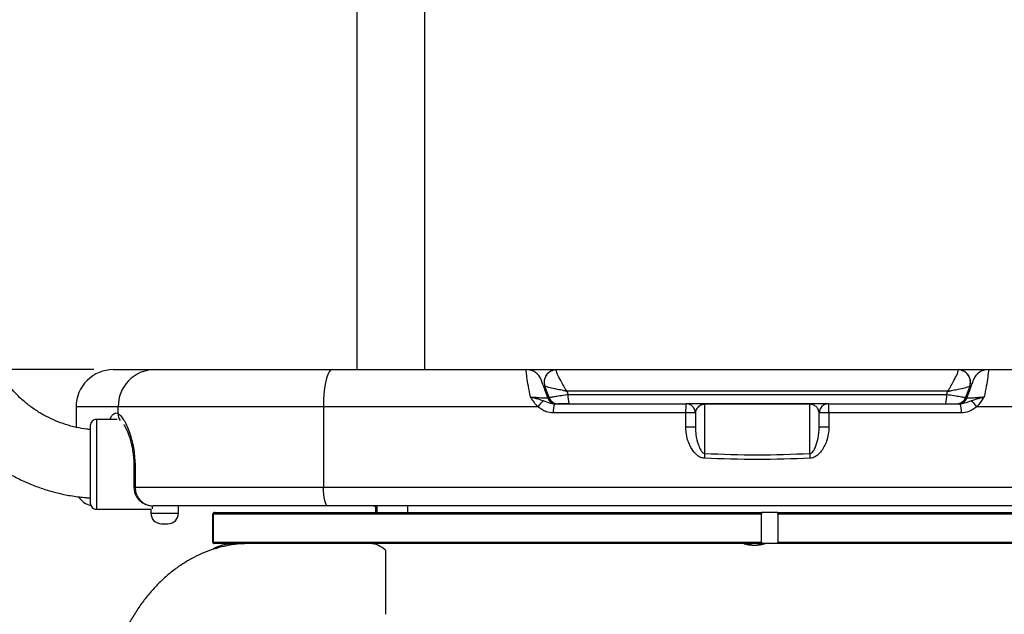
# Model space of a CAD drawing. Units: inches. Extents: x 2343 to 2777, y -14 to 238.
# Drawn here: x 2430 to 2462, y 66 to 85 of the extents above; entities that cross this region are included whole.
import ezdxf

# ---------------------------------------------------------------- set-up
doc = ezdxf.new("R2010")
doc.units = ezdxf.units.IN
doc.header["$MEASUREMENT"] = 0
doc.styles.get("Standard").update_dxf_attribs({"font": 'msjh.ttf'})
doc.dimstyles.new('ISO-25文字高度4.5 放大1.8倍', dxfattribs={"dimtxt": 4.5, "dimasz": 2.5, "dimexe": 1.25, "dimexo": 0.625, "dimtad": 1, "dimdsep": 46, "dimtxsty": 'Standard', "dimcen": 2.5, "dimadec": 0, "dimazin": 0, "dimtfac": 1, "dimtmove": 0, "dimatfit": 3, "dimfxl": 0, "dimarcsym": 0})

# ---------------------------------------------------------------- blocks, each defined once
blk = doc.blocks.new('*D65')
at = {"color": 0, "lineweight": -2, "transparency": 16777216}
for p, q in [((2432.409, 74.17), (2407.445, 74.17)), ((2408.695, 32.905), (2408.695, 71.67)), ((2426.674, 30.405), (2407.445, 30.405))]:
    blk.add_line(p, q, dxfattribs=at)
at = {"color": 0, "transparency": 16777216}
for points in [[(2408.279, 71.67), (2409.112, 71.67), (2408.695, 74.17)], [(2408.279, 32.905), (2409.112, 32.905), (2408.695, 30.405)]]:
    blk.add_solid(points, dxfattribs=at)
at = {"layer": 'Defpoints', "color": 0, "transparency": 16777216}
for p in [(2408.695, 74.17), (2433.034, 74.17), (2427.299, 30.405)]:
    blk.add_point(p, dxfattribs=at)
at = {"color": 0, "transparency": 16777216, "insert": (2405.745, 52.288), "char_height": 4.5, "attachment_point": 5, "rotation": 90}
blk.add_mtext('435~520', dxfattribs=at)
blk = doc.blocks.new('*D66')
at = {"color": 0, "lineweight": -2, "transparency": 16777216}
for p, q in [((2453.294, 104.71), (2407.445, 104.71)), ((2408.695, 76.67), (2408.695, 102.21)), ((2432.409, 74.17), (2407.445, 74.17))]:
    blk.add_line(p, q, dxfattribs=at)
at = {"color": 0, "transparency": 16777216}
for points in [[(2408.279, 102.21), (2409.112, 102.21), (2408.695, 104.71)], [(2408.279, 76.67), (2409.112, 76.67), (2408.695, 74.17)]]:
    blk.add_solid(points, dxfattribs=at)
at = {"layer": 'Defpoints', "color": 0, "transparency": 16777216}
for p in [(2408.695, 104.71), (2453.919, 104.71), (2433.034, 74.17)]:
    blk.add_point(p, dxfattribs=at)
at = {"color": 0, "transparency": 16777216, "insert": (2405.745, 89.44), "char_height": 4.5, "attachment_point": 5, "rotation": 90}
blk.add_mtext('30.5', dxfattribs=at)
blk = doc.blocks.new('*D68')
at = {"color": 0, "lineweight": -2, "transparency": 16777216}
for p, q in [((2427.061, 93.67), (2416.672, 93.67)), ((2417.922, 76.67), (2417.922, 91.17)), ((2432.409, 74.17), (2416.672, 74.17))]:
    blk.add_line(p, q, dxfattribs=at)
at = {"color": 0, "transparency": 16777216}
for points in [[(2417.505, 91.17), (2418.339, 91.17), (2417.922, 93.67)], [(2417.505, 76.67), (2418.339, 76.67), (2417.922, 74.17)]]:
    blk.add_solid(points, dxfattribs=at)
at = {"layer": 'Defpoints', "color": 0, "transparency": 16777216}
for p in [(2417.922, 93.67), (2427.686, 93.67), (2433.034, 74.17)]:
    blk.add_point(p, dxfattribs=at)
at = {"color": 0, "transparency": 16777216, "insert": (2414.958, 83.92), "char_height": 4.5, "attachment_point": 5, "rotation": 90}
blk.add_mtext('19.5', dxfattribs=at)
blk = doc.blocks.new('正')
for points in [[(2421.096, 88.711), (2421.096, 75.502)], [(2423.298, 75.502), (2423.298, 88.407)], [(2421.096, 75.502), (2421.096, 74.17)], [(2423.298, 74.17), (2423.298, 75.502)], [(2413.23, 74.17), (2414.553, 74.17)], [(2414.553, 74.17), (2420.3, 74.17)], [(2420.251, 74.152), (2420.204, 74.098)], [(2420.3, 74.17), (2420.251, 74.152)], [(2420.3, 74.17), (2426.58, 74.17)], [(2426.615, 74.17), (2426.943, 74.17), (2427.204, 74.17), (2427.398, 74.17), (2427.514, 74.17), (2427.553, 74.17)], [(2427.553, 74.17), (2427.546, 74.164)], [(2427.553, 74.17), (2440.527, 74.17)], [(2440.534, 74.164), (2440.527, 74.17)], [(2440.527, 74.17), (2440.551, 74.17), (2440.624, 74.17), (2440.779, 74.17), (2441.007, 74.17), (2441.307, 74.17), (2441.464, 74.17)], [(2441.499, 74.17), (2447.78, 74.17)], [(2420.12, 73.889), (2420.085, 73.741)], [(2420.16, 74.009), (2420.12, 73.889)], [(2420.204, 74.098), (2420.16, 74.009)], [(2420.057, 73.57), (2420.036, 73.379)], [(2420.085, 73.741), (2420.057, 73.57)], [(2427.31, 73.267), (2427.177, 73.63)], [(2440.902, 73.63), (2440.77, 73.267)], [(2420.036, 73.379), (2420.024, 73.177)], [(2440.194, 73.469), (2427.886, 73.469)], [(2427.886, 73.469), (2427.923, 73.369)], [(2427.923, 73.369), (2440.157, 73.369)], [(2440.157, 73.369), (2440.194, 73.469)], [(2412.029, 72.969), (2412.029, 72.303)], [(2413.389, 72.969), (2412.029, 72.969)], [(2420.02, 72.969), (2413.389, 72.969)], [(2413.389, 72.746), (2413.389, 72.969)], [(2420.024, 73.177), (2420.02, 72.969)], [(2420.02, 72.969), (2420.02, 70.366)], [(2426.947, 72.969), (2420.02, 72.969)], [(2427.483, 73.069), (2431.737, 73.069)], [(2427.964, 73.069), (2427.906, 73.069), (2427.776, 73.069), (2427.677, 73.069), (2427.614, 73.069), (2427.592, 73.069)], [(2436.342, 73.069), (2431.737, 73.069)], [(2432.338, 73.069), (2432.338, 73.05)], [(2432.338, 73.049), (2432.338, 71.458)], [(2435.742, 73.049), (2432.338, 73.049)], [(2435.742, 73.069), (2435.742, 73.05)], [(2435.742, 71.458), (2435.742, 73.049)], [(2436.342, 73.069), (2440.597, 73.069)], [(2448.06, 72.969), (2441.133, 72.969)], [(2413.357, 72.558), (2412.687, 72.558)], [(2412.687, 72.558), (2412.687, 69.655)], [(2431.726, 72.768), (2427.45, 72.768)], [(2431.726, 72.313), (2431.726, 72.768)], [(2432.038, 72.768), (2431.726, 72.768)], [(2432.038, 72.768), (2432.038, 72.313)], [(2436.354, 72.768), (2436.042, 72.768)], [(2436.042, 72.313), (2436.042, 72.768)], [(2436.354, 72.768), (2436.354, 72.313)], [(2440.63, 72.768), (2436.354, 72.768)], [(2412.487, 72.358), (2412.487, 69.855)], [(2432.038, 72.313), (2431.726, 72.313)], [(2432.038, 72.313), (2432.04, 72.275)], [(2436.354, 72.313), (2436.042, 72.313)], [(2413.896, 71.017), (2413.896, 70.366)], [(2413.933, 71.017), (2413.896, 71.017)], [(2413.933, 71.017), (2413.933, 70.366)], [(2413.933, 70.366), (2413.896, 70.366)], [(2413.933, 70.366), (2420.02, 70.366)], [(2420.02, 70.366), (2448.06, 70.366)], [(2420.022, 70.249), (2420.02, 70.366)], [(2420.03, 70.136), (2420.022, 70.249)], [(2420.043, 70.032), (2420.03, 70.136)], [(2420.061, 69.941), (2420.043, 70.032)], [(2414.489, 69.767), (2414.489, 69.669)], [(2420.16, 69.765), (2414.517, 69.765)], [(2415.335, 69.525), (2415.335, 69.765)], [(2420.082, 69.867), (2420.061, 69.941)], [(2420.106, 69.811), (2420.082, 69.867)], [(2420.132, 69.777), (2420.106, 69.811)], [(2420.16, 69.765), (2420.132, 69.777)], [(2447.92, 69.765), (2420.16, 69.765)], [(2421.643, 69.765), (2421.697, 69.744)], [(2421.697, 69.765), (2421.697, 69.545)], [(2421.747, 69.765), (2421.747, 69.545)], [(2422.748, 69.545), (2422.748, 69.765)], [(2412.687, 69.655), (2414.444, 69.655)], [(2414.444, 69.655), (2414.444, 69.525)], [(2414.444, 69.525), (2415.14, 69.525)], [(2415.14, 69.525), (2415.335, 69.525)], [(2416.441, 69.495), (2416.441, 68.594)], [(2416.442, 68.594), (2416.442, 69.495)], [(2434.177, 69.495), (2416.457, 69.495)], [(2416.457, 69.495), (2416.457, 68.594)], [(2416.491, 69.545), (2416.492, 69.545)], [(2416.507, 69.545), (2416.492, 69.545)], [(2416.507, 69.545), (2434.177, 69.545)], [(2434.177, 68.544), (2434.177, 69.545)], [(2434.708, 69.545), (2434.177, 69.545)], [(2434.177, 68.594), (2434.177, 69.495)], [(2451.478, 69.495), (2434.707, 69.495)], [(2434.708, 69.545), (2451.429, 69.545)], [(2434.708, 69.495), (2434.708, 68.594)], [(2414.784, 69.185), (2414.995, 69.185)], [(2416.441, 68.594), (2416.442, 68.594)], [(2416.457, 68.594), (2434.177, 68.594)], [(2416.544, 68.418), (2416.461, 68.374)], [(2416.492, 68.544), (2416.491, 68.544)], [(2416.507, 68.544), (2416.492, 68.544)], [(2417.631, 68.544), (2416.507, 68.544)], [(2416.744, 68.495), (2416.543, 68.418)], [(2421.528, 68.544), (2417.632, 68.544)], [(2434.177, 68.544), (2421.528, 68.544)], [(2434.708, 68.544), (2434.177, 68.544)], [(2434.708, 68.594), (2451.479, 68.594)], [(2446.374, 68.544), (2434.708, 68.544)]]:
    blk.add_lwpolyline(points)
for points, knots in [([(2406.781, 76.093), (2406.782, 76.008), (2406.783, 75.923), (2406.786, 75.839), (2406.792, 75.693), (2406.804, 75.547), (2406.82, 75.402), (2406.837, 75.257), (2406.859, 75.112), (2406.886, 74.969), (2406.913, 74.826), (2406.945, 74.683), (2406.982, 74.542), (2407.02, 74.4), (2407.062, 74.261), (2407.11, 74.122), (2407.157, 73.984), (2407.21, 73.848), (2407.267, 73.713), (2407.324, 73.579), (2407.386, 73.446), (2407.453, 73.316), (2407.52, 73.186), (2407.591, 73.059), (2407.668, 72.934), (2407.743, 72.809), (2407.824, 72.687), (2407.909, 72.568), (2407.994, 72.449), (2408.083, 72.333), (2408.176, 72.22), (2408.269, 72.107), (2408.366, 71.998), (2408.468, 71.893), (2408.569, 71.787), (2408.673, 71.685), (2408.782, 71.587), (2408.891, 71.488), (2409.003, 71.394), (2409.118, 71.304), (2409.233, 71.214), (2409.352, 71.128), (2409.473, 71.046), (2409.594, 70.964), (2409.719, 70.887), (2409.846, 70.814), (2409.973, 70.742), (2410.103, 70.674), (2410.235, 70.61), (2410.367, 70.546), (2410.501, 70.488), (2410.637, 70.434), (2410.773, 70.38), (2410.912, 70.331), (2411.052, 70.287), (2411.191, 70.243), (2411.332, 70.204), (2411.475, 70.171), (2411.617, 70.137), (2411.761, 70.109), (2411.906, 70.085), (2412.051, 70.061), (2412.196, 70.041), (2412.342, 70.03), (2412.39, 70.027), (2412.438, 70.024), (2412.487, 70.022)], [0, 0, 0, 0, 1, 1, 1, 2, 2, 2, 3, 3, 3, 4, 4, 4, 5, 5, 5, 6, 6, 6, 7, 7, 7, 8, 8, 8, 9, 9, 9, 10, 10, 10, 11, 11, 11, 12, 12, 12, 13, 13, 13, 14, 14, 14, 15, 15, 15, 16, 16, 16, 17, 17, 17, 18, 18, 18, 19, 19, 19, 20, 20, 20, 21, 21, 21, 22, 22, 22, 22]), ([(2412.487, 72.232), (2412.449, 72.235), (2412.412, 72.238), (2412.374, 72.242), (2412.258, 72.254), (2412.143, 72.277), (2412.029, 72.303), (2411.914, 72.329), (2411.801, 72.36), (2411.69, 72.395), (2411.579, 72.431), (2411.469, 72.472), (2411.361, 72.517), (2411.253, 72.563), (2411.148, 72.613), (2411.044, 72.668), (2410.941, 72.723), (2410.84, 72.783), (2410.743, 72.846), (2410.645, 72.911), (2410.55, 72.979), (2410.458, 73.051), (2410.366, 73.124), (2410.278, 73.201), (2410.193, 73.281), (2410.109, 73.362), (2410.028, 73.446), (2409.95, 73.533), (2409.873, 73.621), (2409.8, 73.712), (2409.731, 73.806), (2409.662, 73.9), (2409.597, 73.998), (2409.537, 74.098), (2409.477, 74.198), (2409.421, 74.3), (2409.371, 74.405), (2409.32, 74.511), (2409.274, 74.617), (2409.233, 74.727), (2409.191, 74.836), (2409.155, 74.947), (2409.124, 75.059), (2409.093, 75.172), (2409.067, 75.285), (2409.046, 75.4), (2409.025, 75.515), (2409.008, 75.63), (2408.999, 75.747), (2408.989, 75.862), (2408.986, 75.977), (2408.983, 76.093)], [0, 0, 0, 0, 1, 1, 1, 2, 2, 2, 3, 3, 3, 4, 4, 4, 5, 5, 5, 6, 6, 6, 7, 7, 7, 8, 8, 8, 9, 9, 9, 10, 10, 10, 11, 11, 11, 12, 12, 12, 13, 13, 13, 14, 14, 14, 15, 15, 15, 16, 16, 16, 17, 17, 17, 17]), ([(2413.23, 74.17), (2412.912, 74.17), (2412.606, 74.044), (2412.381, 73.818), (2412.156, 73.593), (2412.029, 73.287), (2412.029, 72.969)], [0, 0, 0, 0, 1, 1, 1, 2, 2, 2, 2]), ([(2414.553, 74.17), (2414.239, 74.165), (2413.94, 74.036), (2413.722, 73.811), (2413.504, 73.585), (2413.384, 73.283), (2413.389, 72.969)], [0, 0, 0, 0, 1, 1, 1, 2, 2, 2, 2]), ([(2426.709, 73.289), (2426.685, 73.407), (2426.663, 73.525), (2426.643, 73.631), (2426.623, 73.742), (2426.607, 73.84), (2426.595, 73.922), (2426.584, 74.001), (2426.576, 74.066), (2426.574, 74.105), (2426.572, 74.144), (2426.576, 74.157), (2426.58, 74.17)], [0, 0, 0, 0, 1, 1, 1, 2, 2, 2, 3, 3, 3, 4, 4, 4, 4]), ([(2427.553, 74.17), (2427.422, 74.17), (2427.3, 74.106), (2427.225, 73.999), (2427.15, 73.892), (2427.132, 73.755), (2427.177, 73.633)], [0, 0, 0, 0, 1, 1, 1, 2, 2, 2, 2]), ([(2427.546, 74.164), (2427.417, 74.161), (2427.298, 74.097), (2427.225, 73.991), (2427.152, 73.885), (2427.134, 73.751), (2427.177, 73.63)], [0, 0, 0, 0, 1, 1, 1, 2, 2, 2, 2]), ([(2427.886, 73.469), (2427.886, 73.47), (2427.885, 73.47), (2427.885, 73.471), (2427.885, 73.471), (2427.884, 73.473), (2427.883, 73.473), (2427.883, 73.474), (2427.882, 73.475), (2427.882, 73.476), (2427.88, 73.478), (2427.879, 73.48), (2427.879, 73.481), (2427.877, 73.484), (2427.875, 73.487), (2427.873, 73.489), (2427.87, 73.495), (2427.868, 73.499), (2427.865, 73.504), (2427.859, 73.513), (2427.854, 73.521), (2427.849, 73.53), (2427.84, 73.544), (2427.831, 73.559), (2427.822, 73.574), (2427.807, 73.601), (2427.791, 73.627), (2427.776, 73.653), (2427.744, 73.708), (2427.714, 73.763), (2427.686, 73.814), (2427.646, 73.889), (2427.612, 73.959), (2427.586, 74.016), (2427.569, 74.057), (2427.555, 74.092), (2427.549, 74.116), (2427.544, 74.138), (2427.545, 74.151), (2427.546, 74.164)], [0, 0, 0, 0, 1, 1, 1, 2, 2, 2, 3, 3, 3, 4, 4, 4, 5, 5, 5, 6, 6, 6, 7, 7, 7, 8, 8, 8, 9, 9, 9, 10, 10, 10, 11, 11, 11, 12, 12, 12, 13, 13, 13, 13]), ([(2440.194, 73.469), (2440.194, 73.47), (2440.194, 73.47), (2440.195, 73.471), (2440.195, 73.471), (2440.196, 73.473), (2440.196, 73.473), (2440.197, 73.474), (2440.198, 73.475), (2440.198, 73.476), (2440.199, 73.478), (2440.2, 73.48), (2440.201, 73.481), (2440.203, 73.484), (2440.205, 73.487), (2440.207, 73.489), (2440.209, 73.495), (2440.212, 73.499), (2440.215, 73.504), (2440.221, 73.513), (2440.226, 73.521), (2440.231, 73.53), (2440.24, 73.544), (2440.248, 73.559), (2440.257, 73.574), (2440.273, 73.601), (2440.289, 73.627), (2440.304, 73.653), (2440.336, 73.708), (2440.366, 73.763), (2440.394, 73.814), (2440.434, 73.889), (2440.468, 73.959), (2440.493, 74.016), (2440.511, 74.057), (2440.524, 74.092), (2440.53, 74.116), (2440.535, 74.138), (2440.535, 74.151), (2440.534, 74.164)], [0, 0, 0, 0, 1, 1, 1, 2, 2, 2, 3, 3, 3, 4, 4, 4, 5, 5, 5, 6, 6, 6, 7, 7, 7, 8, 8, 8, 9, 9, 9, 10, 10, 10, 11, 11, 11, 12, 12, 12, 13, 13, 13, 13]), ([(2440.903, 73.633), (2440.948, 73.755), (2440.93, 73.892), (2440.855, 73.999), (2440.78, 74.107), (2440.658, 74.17), (2440.527, 74.17)], [0, 0, 0, 0, 1, 1, 1, 2, 2, 2, 2]), ([(2440.902, 73.63), (2440.945, 73.751), (2440.928, 73.885), (2440.855, 73.991), (2440.782, 74.097), (2440.662, 74.161), (2440.534, 74.164)], [0, 0, 0, 0, 1, 1, 1, 2, 2, 2, 2]), ([(2441.499, 74.17), (2441.504, 74.157), (2441.508, 74.144), (2441.506, 74.105), (2441.504, 74.066), (2441.496, 74.001), (2441.485, 73.922), (2441.473, 73.84), (2441.457, 73.742), (2441.437, 73.631), (2441.417, 73.525), (2441.394, 73.407), (2441.371, 73.289)], [0, 0, 0, 0, 1, 1, 1, 2, 2, 2, 3, 3, 3, 4, 4, 4, 4]), ([(2427.051, 73.841), (2427.054, 73.833), (2427.056, 73.826), (2427.064, 73.803), (2427.073, 73.78), (2427.087, 73.742), (2427.103, 73.696), (2427.121, 73.647), (2427.142, 73.59), (2427.165, 73.526), (2427.19, 73.458), (2427.218, 73.382), (2427.246, 73.303), (2427.251, 73.291), (2427.255, 73.279), (2427.26, 73.267)], [0, 0, 0, 0, 1, 1, 1, 2, 2, 2, 3, 3, 3, 4, 4, 4, 5, 5, 5, 5]), ([(2440.82, 73.267), (2440.824, 73.279), (2440.829, 73.291), (2440.833, 73.303), (2440.862, 73.382), (2440.89, 73.458), (2440.915, 73.526), (2440.938, 73.591), (2440.959, 73.647), (2440.976, 73.696), (2440.993, 73.742), (2441.007, 73.78), (2441.015, 73.803), (2441.023, 73.825), (2441.026, 73.833), (2441.029, 73.841)], [0, 0, 0, 0, 1, 1, 1, 2, 2, 2, 3, 3, 3, 4, 4, 4, 5, 5, 5, 5]), ([(2427.177, 73.633), (2427.175, 73.632), (2427.174, 73.632), (2427.141, 73.632), (2427.136, 73.632), (2427.132, 73.632), (2427.127, 73.631)], [0, 0, 0, 0, 1, 1, 1, 2, 2, 2, 2]), ([(2427.886, 73.469), (2427.885, 73.469), (2427.885, 73.47), (2427.884, 73.47), (2427.884, 73.47), (2427.883, 73.47), (2427.883, 73.47), (2427.883, 73.47), (2427.882, 73.47), (2427.881, 73.47), (2427.88, 73.47), (2427.879, 73.471), (2427.878, 73.471), (2427.876, 73.471), (2427.874, 73.472), (2427.872, 73.472), (2427.869, 73.473), (2427.865, 73.474), (2427.862, 73.474), (2427.856, 73.475), (2427.85, 73.476), (2427.845, 73.478), (2427.835, 73.48), (2427.826, 73.482), (2427.816, 73.483), (2427.799, 73.487), (2427.782, 73.49), (2427.765, 73.494), (2427.735, 73.5), (2427.705, 73.506), (2427.676, 73.512), (2427.616, 73.525), (2427.558, 73.537), (2427.504, 73.549), (2427.424, 73.566), (2427.353, 73.582), (2427.297, 73.596), (2427.258, 73.605), (2427.225, 73.614), (2427.207, 73.619), (2427.19, 73.624), (2427.183, 73.627), (2427.177, 73.63)], [0, 0, 0, 0, 1, 1, 1, 2, 2, 2, 3, 3, 3, 4, 4, 4, 5, 5, 5, 6, 6, 6, 7, 7, 7, 8, 8, 8, 9, 9, 9, 10, 10, 10, 11, 11, 11, 12, 12, 12, 13, 13, 13, 14, 14, 14, 14]), ([(2440.194, 73.469), (2440.194, 73.469), (2440.195, 73.47), (2440.195, 73.47), (2440.196, 73.47), (2440.196, 73.47), (2440.197, 73.47), (2440.197, 73.47), (2440.198, 73.47), (2440.199, 73.47), (2440.2, 73.47), (2440.201, 73.471), (2440.202, 73.471), (2440.204, 73.471), (2440.206, 73.472), (2440.208, 73.472), (2440.211, 73.473), (2440.214, 73.474), (2440.218, 73.474), (2440.223, 73.475), (2440.229, 73.476), (2440.235, 73.478), (2440.244, 73.48), (2440.254, 73.482), (2440.264, 73.483), (2440.281, 73.487), (2440.298, 73.49), (2440.314, 73.494), (2440.345, 73.5), (2440.374, 73.506), (2440.404, 73.512), (2440.464, 73.525), (2440.522, 73.537), (2440.576, 73.549), (2440.656, 73.566), (2440.727, 73.582), (2440.783, 73.596), (2440.822, 73.605), (2440.854, 73.614), (2440.873, 73.619), (2440.89, 73.624), (2440.896, 73.627), (2440.902, 73.63)], [0, 0, 0, 0, 1, 1, 1, 2, 2, 2, 3, 3, 3, 4, 4, 4, 5, 5, 5, 6, 6, 6, 7, 7, 7, 8, 8, 8, 9, 9, 9, 10, 10, 10, 11, 11, 11, 12, 12, 12, 13, 13, 13, 14, 14, 14, 14]), ([(2440.953, 73.631), (2440.948, 73.631), (2440.944, 73.631), (2440.94, 73.631), (2440.91, 73.632), (2440.907, 73.632), (2440.903, 73.633)], [0, 0, 0, 0, 1, 1, 1, 2, 2, 2, 2]), ([(2426.947, 72.969), (2426.905, 73.017), (2426.864, 73.064), (2426.826, 73.115), (2426.795, 73.156), (2426.766, 73.199), (2426.738, 73.242), (2426.73, 73.255), (2426.722, 73.267), (2426.714, 73.28), (2426.713, 73.282), (2426.711, 73.285), (2426.709, 73.288), (2426.709, 73.288), (2426.709, 73.289), (2426.708, 73.289)], [0, 0, 0, 0, 1, 1, 1, 2, 2, 2, 3, 3, 3, 4, 4, 4, 5, 5, 5, 5]), ([(2426.709, 73.289), (2426.709, 73.289), (2426.709, 73.289), (2426.71, 73.289), (2426.749, 73.278), (2426.788, 73.268), (2426.827, 73.257), (2426.868, 73.246), (2426.909, 73.235), (2426.948, 73.224), (2427.008, 73.206), (2427.065, 73.188), (2427.122, 73.169)], [0, 0, 0, 0, 1, 1, 1, 2, 2, 2, 3, 3, 3, 4, 4, 4, 4]), ([(2426.709, 73.289), (2426.714, 73.289), (2426.72, 73.288), (2426.725, 73.287), (2426.781, 73.282), (2426.838, 73.278), (2426.893, 73.274), (2426.945, 73.27), (2426.996, 73.266), (2427.042, 73.263), (2427.087, 73.261), (2427.127, 73.258), (2427.161, 73.257), (2427.195, 73.255), (2427.222, 73.255), (2427.237, 73.256), (2427.253, 73.258), (2427.257, 73.262), (2427.26, 73.267)], [0, 0, 0, 0, 1, 1, 1, 2, 2, 2, 3, 3, 3, 4, 4, 4, 5, 5, 5, 6, 6, 6, 6]), ([(2427.31, 73.267), (2427.317, 73.269), (2427.324, 73.271), (2427.345, 73.276), (2427.367, 73.281), (2427.404, 73.287), (2427.449, 73.295), (2427.495, 73.303), (2427.55, 73.312), (2427.612, 73.322), (2427.678, 73.332), (2427.751, 73.343), (2427.828, 73.355), (2427.859, 73.36), (2427.891, 73.365), (2427.923, 73.369)], [0, 0, 0, 0, 1, 1, 1, 2, 2, 2, 3, 3, 3, 4, 4, 4, 5, 5, 5, 5]), ([(2427.356, 73.141), (2427.346, 73.168), (2427.336, 73.195), (2427.329, 73.214), (2427.314, 73.253), (2427.312, 73.26), (2427.31, 73.267)], [0, 0, 0, 0, 1, 1, 1, 2, 2, 2, 2]), ([(2440.157, 73.369), (2440.239, 73.357), (2440.321, 73.345), (2440.395, 73.333), (2440.47, 73.322), (2440.537, 73.311), (2440.594, 73.301), (2440.65, 73.292), (2440.696, 73.284), (2440.724, 73.278), (2440.752, 73.273), (2440.761, 73.27), (2440.77, 73.267)], [0, 0, 0, 0, 1, 1, 1, 2, 2, 2, 3, 3, 3, 4, 4, 4, 4]), ([(2440.77, 73.267), (2440.767, 73.259), (2440.765, 73.252), (2440.759, 73.236), (2440.753, 73.221), (2440.744, 73.197), (2440.727, 73.148), (2440.726, 73.146), (2440.725, 73.143), (2440.724, 73.141)], [0, 0, 0, 0, 1, 1, 1, 2, 2, 2, 3, 3, 3, 3]), ([(2440.82, 73.267), (2440.824, 73.262), (2440.827, 73.258), (2440.842, 73.256), (2440.858, 73.255), (2440.885, 73.255), (2440.919, 73.257), (2440.953, 73.258), (2440.993, 73.261), (2441.038, 73.263), (2441.084, 73.266), (2441.135, 73.269), (2441.187, 73.274), (2441.247, 73.279), (2441.31, 73.284), (2441.371, 73.289)], [0, 0, 0, 0, 1, 1, 1, 2, 2, 2, 3, 3, 3, 4, 4, 4, 5, 5, 5, 5]), ([(2440.957, 73.169), (2441.014, 73.188), (2441.072, 73.206), (2441.132, 73.224), (2441.171, 73.235), (2441.212, 73.246), (2441.253, 73.257), (2441.292, 73.268), (2441.331, 73.279), (2441.37, 73.289), (2441.37, 73.289), (2441.371, 73.289), (2441.371, 73.289)], [0, 0, 0, 0, 1, 1, 1, 2, 2, 2, 3, 3, 3, 4, 4, 4, 4]), ([(2441.371, 73.289), (2441.371, 73.289), (2441.371, 73.288), (2441.371, 73.288), (2441.369, 73.285), (2441.367, 73.282), (2441.365, 73.28), (2441.358, 73.267), (2441.35, 73.255), (2441.342, 73.242), (2441.314, 73.199), (2441.285, 73.156), (2441.254, 73.115), (2441.216, 73.064), (2441.175, 73.017), (2441.133, 72.969)], [0, 0, 0, 0, 1, 1, 1, 2, 2, 2, 3, 3, 3, 4, 4, 4, 5, 5, 5, 5]), ([(2427.45, 72.768), (2427.371, 72.777), (2427.292, 72.785), (2427.217, 72.81), (2427.168, 72.826), (2427.121, 72.85), (2427.077, 72.877), (2427.032, 72.905), (2426.989, 72.937), (2426.947, 72.969)], [0, 0, 0, 0, 1, 1, 1, 2, 2, 2, 3, 3, 3, 3]), ([(2427.122, 73.169), (2427.195, 73.138), (2427.267, 73.107), (2427.346, 73.09), (2427.39, 73.08), (2427.437, 73.074), (2427.483, 73.069)], [0, 0, 0, 0, 1, 1, 1, 2, 2, 2, 2]), ([(2432.038, 72.768), (2432.038, 72.848), (2432.006, 72.925), (2431.95, 72.981), (2431.893, 73.037), (2431.817, 73.069), (2431.737, 73.069)], [0, 0, 0, 0, 1, 1, 1, 2, 2, 2, 2]), ([(2432.338, 73.049), (2432.332, 73.049), (2432.325, 73.049), (2432.319, 73.049), (2432.311, 73.048), (2432.304, 73.047), (2432.297, 73.046), (2432.278, 73.043), (2432.264, 73.04), (2432.251, 73.035), (2432.223, 73.026), (2432.203, 73.016), (2432.185, 73.004), (2432.14, 72.977), (2432.11, 72.945), (2432.087, 72.911), (2432.073, 72.892), (2432.061, 72.871), (2432.054, 72.85), (2432.046, 72.828), (2432.043, 72.804), (2432.04, 72.782)], [0, 0, 0, 0, 1, 1, 1, 2, 2, 2, 3, 3, 3, 4, 4, 4, 5, 5, 5, 6, 6, 6, 7, 7, 7, 7]), ([(2436.038, 72.78), (2436.028, 72.826), (2436.018, 72.871), (2435.993, 72.912), (2435.974, 72.941), (2435.948, 72.967), (2435.914, 72.992), (2435.9, 73.002), (2435.885, 73.011), (2435.867, 73.02), (2435.851, 73.028), (2435.833, 73.035), (2435.807, 73.041), (2435.8, 73.043), (2435.793, 73.045), (2435.785, 73.046), (2435.78, 73.047), (2435.774, 73.048), (2435.768, 73.048), (2435.762, 73.049), (2435.756, 73.049), (2435.749, 73.049), (2435.747, 73.05), (2435.744, 73.05), (2435.742, 73.05)], [0, 0, 0, 0, 1, 1, 1, 2, 2, 2, 3, 3, 3, 4, 4, 4, 5, 5, 5, 6, 6, 6, 7, 7, 7, 8, 8, 8, 8]), ([(2436.342, 73.069), (2436.263, 73.069), (2436.186, 73.037), (2436.13, 72.981), (2436.074, 72.925), (2436.042, 72.848), (2436.042, 72.768)], [0, 0, 0, 0, 1, 1, 1, 2, 2, 2, 2]), ([(2440.597, 73.069), (2440.645, 73.075), (2440.694, 73.081), (2440.74, 73.092), (2440.817, 73.109), (2440.887, 73.139), (2440.957, 73.169)], [0, 0, 0, 0, 1, 1, 1, 2, 2, 2, 2]), ([(2441.133, 72.969), (2441.05, 72.908), (2440.966, 72.847), (2440.873, 72.814), (2440.796, 72.786), (2440.713, 72.777), (2440.63, 72.768)], [0, 0, 0, 0, 1, 1, 1, 2, 2, 2, 2]), ([(2412.687, 72.558), (2412.634, 72.558), (2412.583, 72.537), (2412.546, 72.499), (2412.508, 72.462), (2412.487, 72.412), (2412.487, 72.358)], [0, 0, 0, 0, 1, 1, 1, 2, 2, 2, 2]), ([(2413.124, 72.558), (2413.132, 72.58), (2413.141, 72.602), (2413.15, 72.621), (2413.171, 72.664), (2413.193, 72.693), (2413.215, 72.717), (2413.238, 72.739), (2413.262, 72.755), (2413.285, 72.763), (2413.31, 72.771), (2413.335, 72.771), (2413.36, 72.761), (2413.37, 72.757), (2413.379, 72.752), (2413.389, 72.747)], [0, 0, 0, 0, 1, 1, 1, 2, 2, 2, 3, 3, 3, 4, 4, 4, 5, 5, 5, 5]), ([(2413.389, 72.746), (2413.417, 72.725), (2413.444, 72.704), (2413.473, 72.671), (2413.502, 72.64), (2413.533, 72.597), (2413.564, 72.547), (2413.594, 72.498), (2413.624, 72.441), (2413.655, 72.377), (2413.684, 72.313), (2413.714, 72.242), (2413.742, 72.164), (2413.769, 72.087), (2413.795, 72.004), (2413.819, 71.915), (2413.842, 71.826), (2413.863, 71.731), (2413.88, 71.633), (2413.894, 71.552), (2413.905, 71.469), (2413.914, 71.383), (2413.923, 71.298), (2413.929, 71.211), (2413.931, 71.124), (2413.932, 71.088), (2413.932, 71.052), (2413.933, 71.017)], [0, 0, 0, 0, 1, 1, 1, 2, 2, 2, 3, 3, 3, 4, 4, 4, 5, 5, 5, 6, 6, 6, 7, 7, 7, 8, 8, 8, 9, 9, 9, 9]), ([(2413.565, 72.396), (2413.569, 72.39), (2413.574, 72.384), (2413.579, 72.377), (2413.589, 72.361), (2413.602, 72.34), (2413.615, 72.316), (2413.63, 72.288), (2413.645, 72.258), (2413.661, 72.224), (2413.677, 72.187), (2413.694, 72.147), (2413.711, 72.103), (2413.728, 72.057), (2413.745, 72.007), (2413.761, 71.954), (2413.778, 71.9), (2413.793, 71.843), (2413.808, 71.783), (2413.822, 71.724), (2413.835, 71.662), (2413.846, 71.596), (2413.857, 71.533), (2413.867, 71.467), (2413.874, 71.4), (2413.882, 71.334), (2413.888, 71.266), (2413.891, 71.198), (2413.894, 71.138), (2413.895, 71.077), (2413.895, 71.017)], [0, 0, 0, 0, 1, 1, 1, 2, 2, 2, 3, 3, 3, 4, 4, 4, 5, 5, 5, 6, 6, 6, 7, 7, 7, 8, 8, 8, 9, 9, 9, 10, 10, 10, 10]), ([(2432.33, 71.302), (2432.291, 71.309), (2432.252, 71.315), (2432.215, 71.328), (2432.167, 71.346), (2432.124, 71.377), (2432.085, 71.411), (2432.02, 71.468), (2431.967, 71.536), (2431.922, 71.609), (2431.884, 71.67), (2431.852, 71.734), (2431.826, 71.801), (2431.799, 71.868), (2431.776, 71.937), (2431.761, 72.007), (2431.74, 72.107), (2431.733, 72.21), (2431.726, 72.313)], [0, 0, 0, 0, 1, 1, 1, 2, 2, 2, 3, 3, 3, 4, 4, 4, 5, 5, 5, 6, 6, 6, 6]), ([(2432.04, 72.275), (2432.044, 72.207), (2432.047, 72.14), (2432.055, 72.073), (2432.069, 71.959), (2432.097, 71.846), (2432.135, 71.737), (2432.157, 71.676), (2432.182, 71.615), (2432.216, 71.56), (2432.234, 71.531), (2432.254, 71.504), (2432.281, 71.483), (2432.291, 71.475), (2432.301, 71.468), (2432.313, 71.464), (2432.321, 71.461), (2432.33, 71.46), (2432.338, 71.457)], [0, 0, 0, 0, 1, 1, 1, 2, 2, 2, 3, 3, 3, 4, 4, 4, 5, 5, 5, 6, 6, 6, 6]), ([(2435.742, 71.458), (2435.754, 71.461), (2435.766, 71.463), (2435.777, 71.469), (2435.78, 71.47), (2435.783, 71.473), (2435.787, 71.474), (2435.81, 71.49), (2435.829, 71.511), (2435.845, 71.533), (2435.85, 71.54), (2435.856, 71.548), (2435.861, 71.555), (2435.884, 71.591), (2435.902, 71.63), (2435.919, 71.669), (2435.957, 71.761), (2435.985, 71.856), (2436.004, 71.953), (2436.026, 72.072), (2436.034, 72.192), (2436.042, 72.313)], [0, 0, 0, 0, 1, 1, 1, 2, 2, 2, 3, 3, 3, 4, 4, 4, 5, 5, 5, 6, 6, 6, 7, 7, 7, 7]), ([(2436.354, 72.313), (2436.35, 72.236), (2436.346, 72.159), (2436.334, 72.084), (2436.322, 72.008), (2436.302, 71.934), (2436.276, 71.861), (2436.256, 71.802), (2436.232, 71.745), (2436.204, 71.69), (2436.175, 71.634), (2436.143, 71.582), (2436.106, 71.532), (2436.072, 71.486), (2436.033, 71.444), (2435.99, 71.407), (2435.945, 71.369), (2435.895, 71.336), (2435.84, 71.319), (2435.811, 71.311), (2435.781, 71.306), (2435.75, 71.302)], [0, 0, 0, 0, 1, 1, 1, 2, 2, 2, 3, 3, 3, 4, 4, 4, 5, 5, 5, 6, 6, 6, 7, 7, 7, 7]), ([(2435.75, 71.302), (2435.181, 71.282), (2434.612, 71.262), (2434.042, 71.262), (2433.471, 71.261), (2432.901, 71.282), (2432.33, 71.302)], [0, 0, 0, 0, 1, 1, 1, 2, 2, 2, 2]), ([(2432.338, 71.458), (2432.904, 71.436), (2433.47, 71.414), (2434.037, 71.414), (2434.605, 71.414), (2435.173, 71.436), (2435.742, 71.458)], [0, 0, 0, 0, 1, 1, 1, 2, 2, 2, 2]), ([(2413.897, 70.366), (2413.899, 70.323), (2413.902, 70.279), (2413.911, 70.237), (2413.92, 70.193), (2413.935, 70.151), (2413.955, 70.111), (2413.975, 70.071), (2413.998, 70.033), (2414.025, 69.999), (2414.053, 69.965), (2414.084, 69.933), (2414.118, 69.905), (2414.153, 69.877), (2414.19, 69.853), (2414.23, 69.833), (2414.271, 69.813), (2414.313, 69.798), (2414.357, 69.786), (2414.401, 69.773), (2414.447, 69.764), (2414.494, 69.766), (2414.502, 69.766), (2414.509, 69.767), (2414.517, 69.768)], [0, 0, 0, 0, 1, 1, 1, 2, 2, 2, 3, 3, 3, 4, 4, 4, 5, 5, 5, 6, 6, 6, 7, 7, 7, 8, 8, 8, 8]), ([(2413.933, 70.366), (2413.938, 70.303), (2413.944, 70.24), (2413.961, 70.181), (2413.978, 70.122), (2414.007, 70.067), (2414.042, 70.017), (2414.078, 69.966), (2414.12, 69.922), (2414.168, 69.884), (2414.22, 69.845), (2414.277, 69.813), (2414.338, 69.795), (2414.396, 69.777), (2414.457, 69.771), (2414.517, 69.765)], [0, 0, 0, 0, 1, 1, 1, 2, 2, 2, 3, 3, 3, 4, 4, 4, 5, 5, 5, 5]), ([(2412.487, 69.855), (2412.487, 69.802), (2412.508, 69.751), (2412.546, 69.714), (2412.583, 69.676), (2412.634, 69.655), (2412.687, 69.655)], [0, 0, 0, 0, 1, 1, 1, 2, 2, 2, 2]), ([(2414.444, 69.525), (2414.444, 69.435), (2414.48, 69.348), (2414.544, 69.285), (2414.608, 69.22), (2414.694, 69.185), (2414.785, 69.185)], [0, 0, 0, 0, 1, 1, 1, 2, 2, 2, 2]), ([(2416.491, 69.545), (2416.478, 69.545), (2416.465, 69.54), (2416.456, 69.53), (2416.446, 69.521), (2416.441, 69.509), (2416.441, 69.495)], [0, 0, 0, 0, 1, 1, 1, 2, 2, 2, 2]), ([(2416.492, 69.545), (2416.491, 69.545), (2416.49, 69.545), (2416.489, 69.545), (2416.483, 69.545), (2416.478, 69.543), (2416.473, 69.541), (2416.468, 69.539), (2416.463, 69.536), (2416.459, 69.532), (2416.455, 69.528), (2416.451, 69.524), (2416.448, 69.519), (2416.446, 69.514), (2416.444, 69.508), (2416.443, 69.503), (2416.443, 69.5), (2416.443, 69.498), (2416.442, 69.495)], [0, 0, 0, 0, 1, 1, 1, 2, 2, 2, 3, 3, 3, 4, 4, 4, 5, 5, 5, 6, 6, 6, 6]), ([(2416.457, 69.495), (2416.457, 69.5), (2416.458, 69.505), (2416.459, 69.51), (2416.461, 69.515), (2416.464, 69.52), (2416.467, 69.525), (2416.47, 69.529), (2416.474, 69.533), (2416.479, 69.536), (2416.483, 69.54), (2416.489, 69.542), (2416.494, 69.544), (2416.499, 69.545), (2416.503, 69.545), (2416.507, 69.545)], [0, 0, 0, 0, 1, 1, 1, 2, 2, 2, 3, 3, 3, 4, 4, 4, 5, 5, 5, 5]), ([(2434.177, 69.545), (2434.177, 69.545), (2434.177, 69.545), (2434.177, 69.545), (2434.177, 69.545), (2434.177, 69.542), (2434.177, 69.542), (2434.177, 69.54), (2434.177, 69.537), (2434.177, 69.533), (2434.177, 69.533), (2434.177, 69.52), (2434.177, 69.52), (2434.177, 69.52), (2434.177, 69.511), (2434.177, 69.511), (2434.177, 69.511), (2434.177, 69.495), (2434.177, 69.495)], [0, 0, 0, 0, 1, 1, 1, 2, 2, 2, 3, 3, 3, 4, 4, 4, 5, 5, 5, 6, 6, 6, 6]), ([(2434.708, 69.495), (2434.708, 69.495), (2434.708, 69.496), (2434.708, 69.496), (2434.708, 69.496), (2434.708, 69.507), (2434.708, 69.507), (2434.708, 69.507), (2434.708, 69.522), (2434.708, 69.522), (2434.708, 69.527), (2434.708, 69.531), (2434.708, 69.534), (2434.708, 69.534), (2434.708, 69.542), (2434.708, 69.542), (2434.708, 69.542), (2434.708, 69.545), (2434.708, 69.545)], [0, 0, 0, 0, 1, 1, 1, 2, 2, 2, 3, 3, 3, 4, 4, 4, 5, 5, 5, 6, 6, 6, 6]), ([(2417.631, 68.544), (2417.558, 68.543), (2417.483, 68.541), (2417.41, 68.538), (2417.295, 68.532), (2417.181, 68.519), (2417.067, 68.502), (2416.953, 68.484), (2416.84, 68.462), (2416.728, 68.434), (2416.615, 68.407), (2416.505, 68.374), (2416.394, 68.337), (2416.284, 68.299), (2416.175, 68.256), (2416.068, 68.208), (2415.96, 68.161), (2415.853, 68.109), (2415.749, 68.051), (2415.643, 67.993), (2415.54, 67.931), (2415.439, 67.864), (2415.337, 67.797), (2415.238, 67.725), (2415.141, 67.649), (2415.042, 67.572), (2414.947, 67.49), (2414.854, 67.405), (2414.76, 67.319), (2414.67, 67.229), (2414.582, 67.135), (2414.493, 67.04), (2414.407, 66.942), (2414.324, 66.839), (2414.241, 66.736), (2414.161, 66.629), (2414.084, 66.519), (2414.007, 66.409), (2413.933, 66.294), (2413.863, 66.177), (2413.791, 66.059), (2413.724, 65.938), (2413.66, 65.815), (2413.596, 65.69), (2413.535, 65.563), (2413.478, 65.434), (2413.421, 65.304), (2413.368, 65.172), (2413.318, 65.037), (2413.268, 64.902), (2413.222, 64.765), (2413.18, 64.626), (2413.138, 64.487), (2413.099, 64.347), (2413.065, 64.204), (2413.03, 64.062), (2413, 63.917), (2412.972, 63.772), (2412.945, 63.627), (2412.922, 63.481), (2412.905, 63.333), (2412.897, 63.271), (2412.891, 63.208), (2412.886, 63.146)], [0, 0, 0, 0, 1, 1, 1, 2, 2, 2, 3, 3, 3, 4, 4, 4, 5, 5, 5, 6, 6, 6, 7, 7, 7, 8, 8, 8, 9, 9, 9, 10, 10, 10, 11, 11, 11, 12, 12, 12, 13, 13, 13, 14, 14, 14, 15, 15, 15, 16, 16, 16, 17, 17, 17, 18, 18, 18, 19, 19, 19, 20, 20, 20, 21, 21, 21, 21]), ([(2416.442, 68.594), (2416.443, 68.591), (2416.443, 68.588), (2416.443, 68.585), (2416.444, 68.58), (2416.446, 68.574), (2416.449, 68.569), (2416.452, 68.564), (2416.455, 68.56), (2416.46, 68.556), (2416.464, 68.553), (2416.469, 68.55), (2416.474, 68.547), (2416.479, 68.545), (2416.485, 68.544), (2416.491, 68.544), (2416.491, 68.544), (2416.492, 68.544), (2416.493, 68.544)], [0, 0, 0, 0, 1, 1, 1, 2, 2, 2, 3, 3, 3, 4, 4, 4, 5, 5, 5, 6, 6, 6, 6]), ([(2416.507, 68.544), (2416.506, 68.544), (2416.505, 68.544), (2416.505, 68.544), (2416.499, 68.544), (2416.494, 68.546), (2416.488, 68.548), (2416.483, 68.55), (2416.478, 68.553), (2416.474, 68.557), (2416.47, 68.561), (2416.466, 68.565), (2416.464, 68.57), (2416.461, 68.575), (2416.459, 68.58), (2416.458, 68.586), (2416.457, 68.588), (2416.457, 68.592), (2416.457, 68.594)], [0, 0, 0, 0, 1, 1, 1, 2, 2, 2, 3, 3, 3, 4, 4, 4, 5, 5, 5, 6, 6, 6, 6]), ([(2416.745, 68.495), (2416.747, 68.496), (2416.749, 68.496), (2416.757, 68.498), (2416.766, 68.501), (2416.784, 68.506), (2416.807, 68.511), (2416.83, 68.516), (2416.857, 68.522), (2416.889, 68.527), (2416.922, 68.533), (2416.958, 68.538), (2416.997, 68.54), (2417.03, 68.543), (2417.064, 68.543), (2417.099, 68.543)], [0, 0, 0, 0, 1, 1, 1, 2, 2, 2, 3, 3, 3, 4, 4, 4, 5, 5, 5, 5]), ([(2433.602, 68.543), (2433.601, 68.543), (2433.6, 68.543), (2433.602, 68.543), (2433.606, 68.541), (2433.621, 68.537), (2433.639, 68.533), (2433.658, 68.528), (2433.682, 68.522), (2433.709, 68.517), (2433.738, 68.511), (2433.772, 68.506), (2433.809, 68.502), (2433.845, 68.498), (2433.884, 68.495), (2433.924, 68.494), (2433.963, 68.493), (2434.002, 68.495), (2434.038, 68.497), (2434.07, 68.5), (2434.099, 68.504), (2434.128, 68.507)], [0, 0, 0, 0, 1, 1, 1, 2, 2, 2, 3, 3, 3, 4, 4, 4, 5, 5, 5, 6, 6, 6, 7, 7, 7, 7]), ([(2433.876, 68.497), (2433.853, 68.499), (2433.83, 68.5), (2433.809, 68.502), (2433.773, 68.506), (2433.741, 68.511), (2433.713, 68.517), (2433.685, 68.523), (2433.66, 68.528), (2433.64, 68.533), (2433.62, 68.538), (2433.604, 68.543), (2433.601, 68.543), (2433.601, 68.543), (2433.601, 68.543), (2433.602, 68.543)], [0, 0, 0, 0, 1, 1, 1, 2, 2, 2, 3, 3, 3, 4, 4, 4, 5, 5, 5, 5]), ([(2434.28, 68.54), (2434.265, 68.535), (2434.249, 68.532), (2434.228, 68.527), (2434.206, 68.521), (2434.177, 68.515), (2434.144, 68.51), (2434.11, 68.505), (2434.073, 68.501), (2434.036, 68.497)], [0, 0, 0, 0, 1, 1, 1, 2, 2, 2, 3, 3, 3, 3]), ([(2434.128, 68.507), (2434.16, 68.513), (2434.192, 68.519), (2434.218, 68.523), (2434.243, 68.529), (2434.262, 68.534), (2434.277, 68.538), (2434.291, 68.542), (2434.303, 68.545), (2434.298, 68.544), (2434.298, 68.544), (2434.297, 68.544), (2434.296, 68.544)], [0, 0, 0, 0, 1, 1, 1, 2, 2, 2, 3, 3, 3, 4, 4, 4, 4]), ([(2434.177, 68.594), (2434.177, 68.594), (2434.177, 68.583), (2434.177, 68.583), (2434.177, 68.583), (2434.177, 68.568), (2434.177, 68.568), (2434.177, 68.568), (2434.177, 68.559), (2434.177, 68.559), (2434.177, 68.555), (2434.177, 68.552), (2434.177, 68.549), (2434.177, 68.549), (2434.177, 68.545), (2434.177, 68.545), (2434.177, 68.545), (2434.177, 68.544), (2434.177, 68.544)], [0, 0, 0, 0, 1, 1, 1, 2, 2, 2, 3, 3, 3, 4, 4, 4, 5, 5, 5, 6, 6, 6, 6]), ([(2434.708, 68.544), (2434.708, 68.544), (2434.708, 68.544), (2434.708, 68.544), (2434.708, 68.544), (2434.708, 68.548), (2434.708, 68.548), (2434.708, 68.548), (2434.708, 68.557), (2434.708, 68.557), (2434.708, 68.559), (2434.708, 68.563), (2434.708, 68.565), (2434.708, 68.565), (2434.708, 68.581), (2434.708, 68.581), (2434.708, 68.581), (2434.708, 68.594), (2434.708, 68.594)], [0, 0, 0, 0, 1, 1, 1, 2, 2, 2, 3, 3, 3, 4, 4, 4, 5, 5, 5, 6, 6, 6, 6]), ([(2422.023, 68.329), (2422.022, 68.097), (2422.022, 67.708), (2422.022, 67.293), (2422.022, 66.877), (2422.022, 66.489), (2422.023, 66.256)], [0, 0, 0, 0, 1, 1, 1, 2, 2, 2, 2])]:
    blk.add_open_spline(points, degree=3, knots=knots)
for points in [[(2427.051, 73.841), (2426.979, 74.039), (2426.791, 74.17), (2426.581, 74.17)], [(2441.499, 74.17), (2441.289, 74.17), (2441.101, 74.039), (2441.029, 73.841)], [(2427.26, 73.267), (2427.303, 73.148), (2427.416, 73.069), (2427.542, 73.069)], [(2427.31, 73.267), (2427.353, 73.148), (2427.466, 73.069), (2427.592, 73.069)], [(2427.923, 73.369), (2427.91, 73.267), (2427.924, 73.164), (2427.964, 73.069)], [(2440.116, 73.069), (2440.156, 73.164), (2440.17, 73.267), (2440.157, 73.369)], [(2440.488, 73.069), (2440.614, 73.069), (2440.727, 73.148), (2440.77, 73.267)], [(2440.538, 73.069), (2440.664, 73.069), (2440.777, 73.148), (2440.82, 73.267)], [(2427.122, 73.169), (2427.06, 73.106), (2427.001, 73.039), (2426.947, 72.969)], [(2427.483, 73.069), (2427.451, 72.972), (2427.439, 72.87), (2427.45, 72.768)], [(2431.737, 73.069), (2431.726, 72.969), (2431.722, 72.869), (2431.726, 72.768)], [(2436.354, 72.768), (2436.358, 72.869), (2436.354, 72.969), (2436.342, 73.069)], [(2440.63, 72.768), (2440.64, 72.87), (2440.629, 72.972), (2440.597, 73.069)], [(2441.133, 72.969), (2441.078, 73.039), (2441.02, 73.106), (2440.957, 73.169)], [(2413.389, 72.746), (2413.386, 72.668), (2413.406, 72.589), (2413.448, 72.523)], [(2432.338, 71.458), (2432.335, 71.406), (2432.332, 71.354), (2432.33, 71.302)], [(2435.75, 71.302), (2435.748, 71.354), (2435.745, 71.406), (2435.742, 71.458)], [(2412.118, 70.051), (2412.204, 69.912), (2412.343, 69.814), (2412.502, 69.779)], [(2414.994, 69.185), (2415.183, 69.185), (2415.335, 69.337), (2415.335, 69.525)], [(2422.023, 68.329), (2421.892, 68.463), (2421.714, 68.54), (2421.528, 68.544)]]:
    blk.add_open_spline(points, degree=3)

msp = doc.modelspace()

# ---------------------------------------------------------------- block references
msp.add_blockref('正', (19.804, 0))

# ---------------------------------------------------------------- dimensions: what is measured, and where the dimension line sits
at = {"color": 1}
for base, p2, override, picture, middle in [((2408.695, 104.71), (2453.919, 104.71), {"dimdec": 1, "dimarcsym": 1}, '*D66', (2405.745, 89.44)), ((2417.922, 93.67), (2427.686, 93.67), {"dimarcsym": 1}, '*D68', (2414.958, 83.92))]:
    dim = msp.add_linear_dim(base=base, p1=(2433.034, 74.17), p2=p2, angle=90, dimstyle='ISO-25文字高度4.5 放大1.8倍', override=override, dxfattribs=at)
    dim.commit()
    dim.dimension.update_dxf_attribs({"geometry": picture, "text_midpoint": middle})
dim = msp.add_linear_dim(base=(2408.695, 74.17), p1=(2427.299, 30.405), p2=(2433.034, 74.17), angle=90, text='435~520', dimstyle='ISO-25文字高度4.5 放大1.8倍', override={"dimarcsym": 1}, dxfattribs=at)
dim.commit()
dim.dimension.update_dxf_attribs({"geometry": '*D65', "text_midpoint": (2405.745, 52.288)})

doc.saveas('drawing.dxf')
